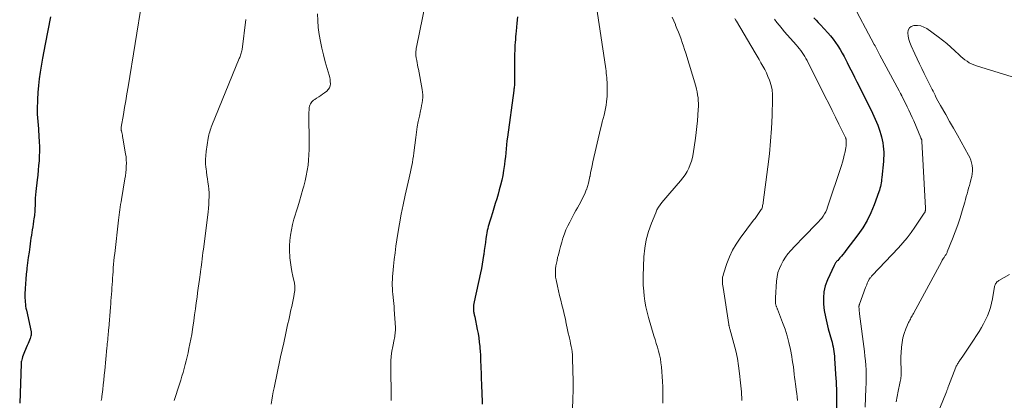
# Model space of a CAD drawing. Units: feet. Extents: x 2025000 to 2029699, y 520000 to 525000.
# Drawn here: x 2025506 to 2025779, y 522372 to 522477 of the extents above; entities that cross this region are included whole.
import ezdxf

# ---------------------------------------------------------------- set-up
doc = ezdxf.new("R2010")
doc.units = ezdxf.units.FT
doc.header["$LTSCALE"] = 100
doc.header["$MEASUREMENT"] = 0
doc.layers.add('CONTOUR INDEX', color=32, linetype='Continuous', lineweight=25)
doc.layers.add('CONTOUR INTERMEDIATE', color=40, linetype='Continuous', lineweight=15)

msp = doc.modelspace()

# ---------------------------------------------------------------- linework, layer by layer
at = {"layer": 'CONTOUR INDEX', "flags": 128}
for points, elevation in [([(2025514.43, 522478.07), (2025513.64, 522474.27), (2025512.92, 522470.46), (2025512.24, 522466.64), (2025511.59, 522462.76), (2025511.31, 522460.87), (2025511.08, 522458.98), (2025510.93, 522457.08), (2025510.83, 522455.17), (2025510.75, 522452.38), (2025510.74, 522451.86), (2025510.74, 522451.35), (2025510.77, 522450.84), (2025510.8, 522450.33), (2025510.85, 522449.82), (2025510.89, 522449.31), (2025510.92, 522448.8), (2025510.96, 522448.29), (2025511.28, 522443.4), (2025511.33, 522442.09), (2025511.35, 522440.78), (2025511.32, 522439.46), (2025511.24, 522438.15), (2025511.13, 522436.84), (2025511.01, 522435.52), (2025510.88, 522434.21), (2025510.74, 522432.9), (2025510.39, 522429.64), (2025510.3, 522428.72), (2025510.22, 522427.79), (2025510.17, 522426.86), (2025510.13, 522425.93), (2025510.13, 522425.81), (2025510.09, 522424.94), (2025510.04, 522424.07), (2025509.96, 522423.21), (2025509.87, 522422.34), (2025509.85, 522422.17), (2025509.75, 522421.39), (2025509.64, 522420.62), (2025509.52, 522419.84), (2025509.38, 522419.06), (2025509.25, 522418.29), (2025509.13, 522417.51), (2025509.01, 522416.74), (2025508.9, 522415.96), (2025508.67, 522414.31), (2025508.47, 522412.83), (2025508.27, 522411.35), (2025508.08, 522409.86), (2025507.9, 522408.38), (2025507.86, 522408.04), (2025507.71, 522406.72), (2025507.59, 522405.4), (2025507.49, 522404.08), (2025507.42, 522402.76), (2025507.35, 522401.22), (2025507.34, 522400.66), (2025507.34, 522400.11), (2025507.36, 522399.55), (2025507.4, 522398.99), (2025507.46, 522398.44), (2025507.53, 522397.89), (2025507.62, 522397.34), (2025507.73, 522396.79), (2025509.05, 522390.73), (2025509.08, 522390.59), (2025509.09, 522390.45), (2025509.1, 522390.31), (2025509.1, 522390.18), (2025509.08, 522390.04), (2025509.06, 522389.9), (2025509.03, 522389.77), (2025508.99, 522389.63), (2025508.75, 522388.92), (2025508.58, 522388.44), (2025508.4, 522387.96), (2025508.2, 522387.49), (2025507.99, 522387.02), (2025507.18, 522385.23), (2025506.99, 522384.79), (2025506.82, 522384.34), (2025506.67, 522383.88), (2025506.55, 522383.41), (2025506.36, 522382.66), (2025506.34, 522382.57), (2025506.32, 522382.47), (2025506.31, 522382.37), (2025506.3, 522382.27), (2025506.29, 522382.17), (2025506.28, 522382.07), (2025506.27, 522381.97), (2025506.27, 522381.87), (2025505.89, 522370.98)], 980), ([(2025643.73, 522478.02), (2025643.6, 522476.33), (2025643.38, 522474.09), (2025643.31, 522473.31), (2025643.24, 522472.53), (2025643.17, 522471.75), (2025643.11, 522470.98), (2025643.05, 522470.2), (2025643.01, 522469.42), (2025642.99, 522468.63), (2025642.98, 522467.85), (2025642.97, 522464.24), (2025642.96, 522463.5), (2025642.96, 522462.76), (2025642.96, 522462.02), (2025642.96, 522461.28), (2025642.96, 522460.53), (2025642.96, 522460.16), (2025642.95, 522459.79), (2025642.93, 522459.43), (2025642.9, 522459.06), (2025642.86, 522458.7), (2025642.82, 522458.33), (2025642.77, 522457.97), (2025642.73, 522457.61), (2025640.99, 522444.73), (2025640.85, 522443.65), (2025640.73, 522442.56), (2025640.62, 522441.48), (2025640.52, 522440.39), (2025640.41, 522439.3), (2025640.3, 522438.22), (2025640.16, 522437.14), (2025640.01, 522436.06), (2025639.92, 522435.47), (2025639.68, 522434.11), (2025639.41, 522432.75), (2025639.09, 522431.41), (2025638.73, 522430.07), (2025638.4, 522428.91), (2025638.02, 522427.6), (2025637.62, 522426.3), (2025637.22, 522425), (2025636.81, 522423.71), (2025636.34, 522422.25), (2025636.16, 522421.68), (2025635.99, 522421.11), (2025635.83, 522420.54), (2025635.67, 522419.96), (2025635.52, 522419.39), (2025635.39, 522418.81), (2025635.28, 522418.22), (2025635.18, 522417.63), (2025635.03, 522416.61), (2025634.86, 522415.5), (2025634.71, 522414.4), (2025634.56, 522413.3), (2025634.41, 522412.19), (2025634.38, 522411.95), (2025634.21, 522410.73), (2025634.01, 522409.51), (2025633.79, 522408.3), (2025633.54, 522407.09), (2025631.77, 522399.08), (2025631.73, 522398.88), (2025631.69, 522398.67), (2025631.65, 522398.46), (2025631.61, 522398.25), (2025631.58, 522398.04), (2025631.56, 522397.83), (2025631.55, 522397.62), (2025631.56, 522397.4), (2025631.58, 522396.9), (2025631.59, 522396.65), (2025631.62, 522396.41), (2025631.66, 522396.16), (2025631.71, 522395.92), (2025631.76, 522395.68), (2025631.81, 522395.43), (2025631.86, 522395.19), (2025631.91, 522394.95), (2025632.64, 522391.45), (2025632.86, 522390.28), (2025633.05, 522389.11), (2025633.19, 522387.93), (2025633.31, 522386.74), (2025633.35, 522386.29), (2025633.42, 522385.33), (2025633.48, 522384.37), (2025633.52, 522383.41), (2025633.56, 522382.45), (2025633.59, 522381.49), (2025633.62, 522380.53), (2025633.66, 522379.57), (2025633.7, 522378.61), (2025633.84, 522375.45), (2025633.89, 522374.27), (2025633.93, 522373.1), (2025633.94, 522371.92), (2025633.95, 522370.74)], 960), ([(2025725.82, 522477.82), (2025726.46, 522477.17), (2025727.09, 522476.51), (2025727.7, 522475.85), (2025729.73, 522473.65), (2025730.49, 522472.78), (2025731.21, 522471.89), (2025731.88, 522470.96), (2025732.52, 522470), (2025733.13, 522469.02), (2025733.71, 522468.03), (2025734.26, 522467.02), (2025734.78, 522465.99), (2025735.09, 522465.38), (2025735.76, 522464.04), (2025736.42, 522462.7), (2025737.09, 522461.36), (2025737.76, 522460.02), (2025741.69, 522452.16), (2025742.08, 522451.35), (2025742.47, 522450.53), (2025742.84, 522449.71), (2025743.2, 522448.88), (2025743.53, 522448.04), (2025743.84, 522447.2), (2025744.11, 522446.34), (2025744.36, 522445.47), (2025744.55, 522444.78), (2025744.75, 522443.94), (2025744.92, 522443.1), (2025745.04, 522442.25), (2025745.14, 522441.39), (2025745.19, 522440.53), (2025745.21, 522439.67), (2025745.18, 522438.81), (2025745.12, 522437.95), (2025744.68, 522433.53), (2025744.63, 522433.02), (2025744.56, 522432.52), (2025744.48, 522432.01), (2025744.4, 522431.51), (2025744.29, 522431.02), (2025744.17, 522430.52), (2025744.02, 522430.04), (2025743.86, 522429.55), (2025742.57, 522425.99), (2025741.65, 522423.77), (2025740.61, 522421.63), (2025739.38, 522419.59), (2025738.03, 522417.62), (2025734.74, 522413.26), (2025734.34, 522412.74), (2025733.92, 522412.22), (2025733.49, 522411.72), (2025733.06, 522411.23), (2025732.46, 522410.57), (2025732.32, 522410.41), (2025732.17, 522410.25), (2025732.03, 522410.08), (2025731.89, 522409.91), (2025731.76, 522409.74), (2025731.64, 522409.56), (2025731.54, 522409.37), (2025731.44, 522409.18), (2025729.62, 522405.16), (2025729.03, 522403.53), (2025728.63, 522401.87), (2025728.49, 522400.17), (2025728.53, 522398.44), (2025728.75, 522396.69), (2025729.04, 522394.96), (2025729.42, 522393.25), (2025729.86, 522391.55), (2025730.74, 522388.49), (2025730.91, 522387.87), (2025731.06, 522387.24), (2025731.19, 522386.61), (2025731.31, 522385.97), (2025731.4, 522385.33), (2025731.49, 522384.69), (2025731.55, 522384.04), (2025731.6, 522383.4), (2025731.97, 522377.76), (2025732, 522377.11), (2025732.04, 522376.47), (2025732.06, 522375.82), (2025732.09, 522375.18), (2025732.12, 522374.11), (2025732.12, 522374), (2025732.12, 522373.88), (2025732.12, 522373.77), (2025732.12, 522373.66), (2025732.13, 522373.55), (2025732.13, 522373.43), (2025732.13, 522373.32), (2025732.13, 522373.21), (2025732.13, 522365.44)], 940)]:
    msp.add_lwpolyline(points, dxfattribs=dict(at, elevation=elevation))
at = {"layer": 'CONTOUR INTERMEDIATE', "flags": 128}
for points, elevation in [([(2025539.84, 522482.68), (2025535.89, 522458.61), (2025535.58, 522456.72), (2025535.27, 522454.82), (2025534.95, 522452.93), (2025534.63, 522451.03), (2025534.04, 522447.51), (2025534.02, 522447.38), (2025534.01, 522447.24), (2025534, 522447.11), (2025534, 522446.98), (2025534.01, 522446.84), (2025534.02, 522446.71), (2025534.04, 522446.58), (2025534.07, 522446.45), (2025534.18, 522445.97), (2025534.26, 522445.59), (2025534.34, 522445.22), (2025534.41, 522444.85), (2025534.48, 522444.47), (2025535.22, 522440.12), (2025535.34, 522439.25), (2025535.42, 522438.38), (2025535.44, 522437.51), (2025535.41, 522436.63), (2025535.35, 522435.75), (2025535.26, 522434.88), (2025535.15, 522434), (2025535.02, 522433.13), (2025534.08, 522427.46), (2025533.96, 522426.75), (2025533.85, 522426.04), (2025533.75, 522425.33), (2025533.65, 522424.61), (2025533.55, 522423.9), (2025533.46, 522423.18), (2025533.37, 522422.47), (2025533.29, 522421.75), (2025532.21, 522412.45), (2025532.1, 522411.46), (2025532, 522410.47), (2025531.91, 522409.49), (2025531.82, 522408.5), (2025531.81, 522408.28), (2025531.74, 522407.4), (2025531.67, 522406.52), (2025531.61, 522405.64), (2025531.56, 522404.76), (2025531.5, 522403.88), (2025531.44, 522403), (2025531.38, 522402.12), (2025531.31, 522401.24), (2025531.31, 522401.2), (2025531.24, 522400.3), (2025531.17, 522399.4), (2025531.1, 522398.5), (2025531.03, 522397.6), (2025530.55, 522391.73), (2025530.52, 522391.38), (2025530.49, 522391.03), (2025530.46, 522390.68), (2025530.43, 522390.34), (2025530.43, 522390.27), (2025530.4, 522389.95), (2025530.37, 522389.64), (2025530.34, 522389.33), (2025530.31, 522389.01), (2025530.27, 522388.53), (2025530.22, 522387.98), (2025530.16, 522387.42), (2025530.11, 522386.87), (2025530.06, 522386.31), (2025529.46, 522380.07), (2025529.33, 522378.74), (2025529.19, 522377.41), (2025529.04, 522376.09), (2025528.88, 522374.76), (2025528.64, 522372.86), (2025528.6, 522372.49), (2025528.55, 522372.11), (2025528.5, 522371.73)], 976), ([(2025618.4, 522482.32), (2025615.79, 522469.64), (2025615.74, 522469.37), (2025615.7, 522469.1), (2025615.66, 522468.83), (2025615.62, 522468.57), (2025615.61, 522468.47), (2025615.6, 522468.25), (2025615.59, 522468.02), (2025615.59, 522467.8), (2025615.6, 522467.58), (2025615.61, 522467.35), (2025615.64, 522467.13), (2025615.67, 522466.91), (2025615.71, 522466.68), (2025615.85, 522465.92), (2025615.97, 522465.32), (2025616.08, 522464.72), (2025616.2, 522464.11), (2025616.31, 522463.51), (2025617.37, 522457.93), (2025617.48, 522457.19), (2025617.53, 522456.45), (2025617.52, 522455.71), (2025617.45, 522454.97), (2025617.34, 522454.22), (2025617.22, 522453.48), (2025617.08, 522452.75), (2025616.92, 522452.01), (2025616.6, 522450.55), (2025616.29, 522449.08), (2025616.01, 522447.61), (2025615.78, 522446.13), (2025615.58, 522444.64), (2025615.05, 522440.34), (2025614.94, 522439.46), (2025614.81, 522438.59), (2025614.66, 522437.73), (2025614.5, 522436.86), (2025614.33, 522436), (2025614.15, 522435.14), (2025613.96, 522434.28), (2025613.77, 522433.42), (2025612.67, 522428.62), (2025612.09, 522425.98), (2025611.55, 522423.33), (2025611.07, 522420.67), (2025610.62, 522418), (2025610.36, 522416.3), (2025610.09, 522414.47), (2025609.85, 522412.64), (2025609.63, 522410.81), (2025609.43, 522408.97), (2025609.23, 522406.94), (2025609.17, 522406.12), (2025609.12, 522405.29), (2025609.1, 522404.46), (2025609.1, 522403.64), (2025609.12, 522402.81), (2025609.17, 522401.98), (2025609.23, 522401.16), (2025609.32, 522400.33), (2025609.32, 522400.3), (2025609.42, 522399.46), (2025609.5, 522398.61), (2025609.57, 522397.77), (2025609.63, 522396.93), (2025609.95, 522391.96), (2025609.96, 522391.53), (2025609.96, 522391.11), (2025609.93, 522390.69), (2025609.88, 522390.27), (2025609.82, 522389.85), (2025609.75, 522389.43), (2025609.67, 522389.01), (2025609.59, 522388.6), (2025609.22, 522386.72), (2025608.99, 522385.36), (2025608.82, 522383.99), (2025608.73, 522382.62), (2025608.71, 522381.24), (2025608.81, 522372.5), (2025608.82, 522371.73)], 964), ([(2025740.03, 522369.93), (2025740.29, 522375.15), (2025740.33, 522376.42), (2025740.36, 522377.69), (2025740.34, 522378.96), (2025740.3, 522380.23), (2025740.23, 522381.5), (2025740.14, 522382.77), (2025740.01, 522384.04), (2025739.86, 522385.3), (2025738.49, 522395.74), (2025738.45, 522396.09), (2025738.41, 522396.45), (2025738.39, 522396.8), (2025738.37, 522397.15), (2025738.35, 522397.67), (2025738.35, 522397.77), (2025738.35, 522397.86), (2025738.36, 522397.96), (2025738.38, 522398.05), (2025738.4, 522398.14), (2025738.42, 522398.23), (2025738.45, 522398.32), (2025738.48, 522398.41), (2025740.17, 522403.02), (2025740.32, 522403.42), (2025740.48, 522403.82), (2025740.65, 522404.21), (2025740.83, 522404.6), (2025741.14, 522405.25), (2025741.18, 522405.31), (2025741.21, 522405.37), (2025741.25, 522405.43), (2025741.28, 522405.48), (2025741.46, 522405.7), (2025741.59, 522405.86), (2025741.72, 522406.02), (2025741.86, 522406.17), (2025742, 522406.33), (2025749.26, 522414.06), (2025750.48, 522415.43), (2025751.66, 522416.83), (2025752.77, 522418.29), (2025753.84, 522419.79), (2025756.45, 522423.65), (2025756.5, 522423.73), (2025756.55, 522423.82), (2025756.6, 522423.91), (2025756.64, 522424), (2025756.67, 522424.09), (2025756.7, 522424.18), (2025756.72, 522424.28), (2025756.74, 522424.38), (2025756.75, 522424.45), (2025756.76, 522424.59), (2025756.77, 522424.72), (2025756.78, 522424.86), (2025756.77, 522425), (2025755.78, 522443.61), (2025755.78, 522443.67), (2025755.77, 522443.73), (2025755.77, 522443.79), (2025755.76, 522443.86), (2025755.74, 522443.91), (2025755.73, 522443.97), (2025755.71, 522444.02), (2025755.69, 522444.07), (2025755.67, 522444.12), (2025755.64, 522444.17), (2025755.62, 522444.22), (2025755.59, 522444.27), (2025755.57, 522444.32), (2025755.54, 522444.38), (2025755.52, 522444.43), (2025755.5, 522444.48), (2025753.5, 522449.19), (2025753.07, 522450.18), (2025752.63, 522451.17), (2025752.17, 522452.15), (2025751.7, 522453.12), (2025750.19, 522456.19), (2025750.14, 522456.29), (2025750.09, 522456.38), (2025750.04, 522456.48), (2025749.99, 522456.57), (2025749.87, 522456.78), (2025749.76, 522456.98), (2025749.66, 522457.18), (2025749.55, 522457.38), (2025749.44, 522457.58), (2025744.15, 522467.45), (2025743.96, 522467.81), (2025743.76, 522468.18), (2025743.57, 522468.54), (2025743.38, 522468.9), (2025743.18, 522469.27), (2025742.99, 522469.63), (2025742.8, 522470), (2025742.6, 522470.36), (2025736.18, 522482.41)], 936), ([(2025659, 522369.44), (2025659.11, 522372.06), (2025659.18, 522374.68), (2025659.18, 522377.31), (2025659.14, 522379.93), (2025659.02, 522383.6), (2025658.98, 522384.39), (2025658.91, 522385.18), (2025658.8, 522385.96), (2025658.66, 522386.73), (2025658.49, 522387.51), (2025658.32, 522388.28), (2025658.15, 522389.05), (2025657.96, 522389.82), (2025657.91, 522390.01), (2025657.71, 522390.88), (2025657.51, 522391.75), (2025657.34, 522392.62), (2025657.17, 522393.5), (2025657.13, 522393.7), (2025656.94, 522394.68), (2025656.74, 522395.65), (2025656.51, 522396.62), (2025656.26, 522397.58), (2025656.07, 522398.25), (2025655.73, 522399.54), (2025655.4, 522400.84), (2025655.1, 522402.15), (2025654.82, 522403.46), (2025654.46, 522405.13), (2025654.34, 522405.91), (2025654.27, 522406.68), (2025654.27, 522407.46), (2025654.32, 522408.24), (2025654.43, 522409.02), (2025654.55, 522409.8), (2025654.71, 522410.57), (2025654.88, 522411.33), (2025655.08, 522412.13), (2025655.38, 522413.29), (2025655.69, 522414.45), (2025656.02, 522415.6), (2025656.37, 522416.75), (2025656.76, 522417.89), (2025657.2, 522419.01), (2025657.69, 522420.1), (2025658.23, 522421.17), (2025659.51, 522423.54), (2025659.95, 522424.35), (2025660.39, 522425.16), (2025660.83, 522425.97), (2025661.28, 522426.77), (2025661.72, 522427.58), (2025662.12, 522428.41), (2025662.49, 522429.25), (2025662.82, 522430.1), (2025662.84, 522430.14), (2025663.14, 522431.04), (2025663.41, 522431.94), (2025663.63, 522432.85), (2025663.82, 522433.77), (2025663.85, 522433.91), (2025664.03, 522434.9), (2025664.23, 522435.9), (2025664.44, 522436.89), (2025664.66, 522437.88), (2025666.79, 522447.05), (2025667.01, 522447.99), (2025667.24, 522448.92), (2025667.49, 522449.84), (2025667.75, 522450.77), (2025667.98, 522451.69), (2025668.18, 522452.63), (2025668.33, 522453.57), (2025668.44, 522454.52), (2025668.58, 522456.1), (2025668.62, 522456.85), (2025668.65, 522457.59), (2025668.64, 522458.34), (2025668.62, 522459.09), (2025668.6, 522459.35), (2025668.56, 522459.97), (2025668.52, 522460.59), (2025668.47, 522461.21), (2025668.42, 522461.83), (2025668.36, 522462.45), (2025668.29, 522463.06), (2025668.21, 522463.68), (2025668.13, 522464.29), (2025665.65, 522480.8)], 956), ([(2025568.55, 522477.34), (2025567.48, 522469), (2025567.42, 522468.67), (2025567.36, 522468.35), (2025567.27, 522468.03), (2025567.17, 522467.72), (2025567.06, 522467.41), (2025566.95, 522467.1), (2025566.83, 522466.79), (2025566.7, 522466.48), (2025559.12, 522447.93), (2025558.95, 522447.51), (2025558.79, 522447.08), (2025558.64, 522446.64), (2025558.51, 522446.21), (2025558.38, 522445.76), (2025558.27, 522445.32), (2025558.18, 522444.87), (2025558.11, 522444.42), (2025557.56, 522440.7), (2025557.44, 522439.6), (2025557.37, 522438.5), (2025557.39, 522437.4), (2025557.47, 522436.31), (2025557.5, 522436.03), (2025557.61, 522435.07), (2025557.73, 522434.11), (2025557.87, 522433.15), (2025558.03, 522432.2), (2025558.17, 522431.24), (2025558.27, 522430.29), (2025558.33, 522429.32), (2025558.34, 522428.36), (2025558.34, 522428.18), (2025558.31, 522427.12), (2025558.26, 522426.07), (2025558.17, 522425.02), (2025558.06, 522423.97), (2025556.77, 522413.63), (2025556.66, 522412.74), (2025556.55, 522411.85), (2025556.44, 522410.97), (2025556.32, 522410.08), (2025556.13, 522408.65), (2025556.11, 522408.48), (2025556.09, 522408.31), (2025556.06, 522408.15), (2025556.04, 522407.98), (2025556.02, 522407.82), (2025555.99, 522407.65), (2025555.97, 522407.48), (2025555.95, 522407.32), (2025555.66, 522405.23), (2025555.5, 522404.03), (2025555.34, 522402.82), (2025555.17, 522401.61), (2025555.02, 522400.4), (2025554.81, 522398.84), (2025554.59, 522397.15), (2025554.35, 522395.47), (2025554.11, 522393.78), (2025553.86, 522392.1), (2025553.75, 522391.39), (2025553.53, 522390.06), (2025553.3, 522388.74), (2025553.04, 522387.42), (2025552.76, 522386.1), (2025552.51, 522384.95), (2025552.26, 522383.86), (2025552, 522382.77), (2025551.73, 522381.68), (2025551.44, 522380.6), (2025551.14, 522379.52), (2025550.83, 522378.44), (2025550.51, 522377.36), (2025550.17, 522376.29), (2025548.7, 522371.69)], 972), ([(2025588.41, 522478.92), (2025588.43, 522477), (2025588.58, 522475.08), (2025588.83, 522473.16), (2025589.17, 522471.26), (2025589.56, 522469.36), (2025590.02, 522467.49), (2025590.53, 522465.62), (2025591.62, 522461.87), (2025591.76, 522461.28), (2025591.87, 522460.69), (2025591.92, 522460.09), (2025591.94, 522459.48), (2025591.85, 522458.91), (2025591.68, 522458.38), (2025591.37, 522457.92), (2025590.97, 522457.5), (2025590.33, 522457), (2025589.8, 522456.59), (2025589.26, 522456.21), (2025588.7, 522455.84), (2025588.13, 522455.5), (2025587.6, 522455.19), (2025587.3, 522454.99), (2025587.04, 522454.77), (2025586.8, 522454.52), (2025586.59, 522454.24), (2025586.42, 522453.93), (2025586.27, 522453.61), (2025586.18, 522453.28), (2025586.11, 522452.93), (2025586.1, 522452.88), (2025586.06, 522452.5), (2025586.03, 522452.11), (2025586.01, 522451.73), (2025586.01, 522451.35), (2025586.08, 522442.76), (2025586.06, 522441.29), (2025586.01, 522439.83), (2025585.9, 522438.37), (2025585.75, 522436.91), (2025585.54, 522435.46), (2025585.28, 522434.02), (2025584.96, 522432.59), (2025584.59, 522431.17), (2025584.33, 522430.26), (2025583.86, 522428.64), (2025583.38, 522427.01), (2025582.89, 522425.39), (2025582.38, 522423.78), (2025582.26, 522423.4), (2025581.84, 522421.96), (2025581.46, 522420.52), (2025581.15, 522419.06), (2025580.88, 522417.59), (2025580.71, 522416.11), (2025580.6, 522414.64), (2025580.61, 522413.15), (2025580.7, 522411.67), (2025580.74, 522411.26), (2025580.89, 522409.98), (2025581.07, 522408.71), (2025581.29, 522407.44), (2025581.55, 522406.18), (2025581.98, 522404.24), (2025582.04, 522403.95), (2025582.09, 522403.66), (2025582.12, 522403.36), (2025582.14, 522403.06), (2025582.14, 522402.76), (2025582.12, 522402.47), (2025582.09, 522402.17), (2025582.04, 522401.88), (2025581.8, 522400.59), (2025581.61, 522399.66), (2025581.42, 522398.73), (2025581.23, 522397.79), (2025581.03, 522396.86), (2025580.59, 522394.89), (2025580.39, 522394), (2025580.19, 522393.1), (2025580, 522392.2), (2025579.8, 522391.3), (2025579.61, 522390.41), (2025579.41, 522389.51), (2025579.21, 522388.61), (2025579.01, 522387.72), (2025578.14, 522383.8), (2025577.74, 522382), (2025577.36, 522380.2), (2025576.98, 522378.4), (2025576.61, 522376.6), (2025576.34, 522375.28), (2025576.12, 522374.13), (2025575.91, 522372.99), (2025575.72, 522371.83), (2025575.55, 522370.68)], 968), ([(2025686.61, 522477.93), (2025687.06, 522476.91), (2025687.49, 522475.89), (2025687.55, 522475.74), (2025687.94, 522474.79), (2025688.33, 522473.83), (2025688.7, 522472.87), (2025689.06, 522471.91), (2025689.41, 522470.94), (2025689.75, 522469.96), (2025690.06, 522468.98), (2025690.37, 522468), (2025693.12, 522458.83), (2025693.33, 522458.04), (2025693.52, 522457.25), (2025693.66, 522456.45), (2025693.77, 522455.64), (2025693.84, 522454.83), (2025693.88, 522454.02), (2025693.87, 522453.2), (2025693.83, 522452.39), (2025693.72, 522450.82), (2025693.58, 522449.22), (2025693.43, 522447.63), (2025693.24, 522446.03), (2025693.03, 522444.44), (2025692.42, 522440.13), (2025692.23, 522439.09), (2025691.97, 522438.08), (2025691.62, 522437.09), (2025691.21, 522436.12), (2025690.72, 522435.19), (2025690.18, 522434.28), (2025689.57, 522433.43), (2025688.91, 522432.61), (2025685.95, 522429.19), (2025685.4, 522428.56), (2025684.85, 522427.92), (2025684.31, 522427.27), (2025683.76, 522426.63), (2025683.26, 522425.97), (2025682.79, 522425.27), (2025682.4, 522424.54), (2025682.05, 522423.78), (2025680.85, 522420.86), (2025680.06, 522418.59), (2025679.43, 522416.29), (2025679.04, 522413.93), (2025678.8, 522411.54), (2025678.55, 522406.15), (2025678.54, 522405.77), (2025678.53, 522405.38), (2025678.53, 522405), (2025678.54, 522404.62), (2025678.55, 522404.24), (2025678.58, 522403.85), (2025678.61, 522403.47), (2025678.64, 522403.09), (2025678.88, 522400.78), (2025679.08, 522399.25), (2025679.34, 522397.73), (2025679.68, 522396.23), (2025680.08, 522394.74), (2025681.57, 522389.69), (2025681.88, 522388.63), (2025682.2, 522387.57), (2025682.51, 522386.51), (2025682.83, 522385.45), (2025683.11, 522384.38), (2025683.34, 522383.3), (2025683.5, 522382.21), (2025683.62, 522381.11), (2025683.91, 522377.04), (2025683.99, 522375.52), (2025684.04, 522374), (2025684.03, 522372.48), (2025683.99, 522370.96)], 952), ([(2025703.94, 522477.56), (2025704.17, 522477.19), (2025704.4, 522476.81), (2025709.57, 522468.1), (2025710.12, 522467.17), (2025710.67, 522466.25), (2025711.21, 522465.32), (2025711.74, 522464.39), (2025712.25, 522463.45), (2025712.73, 522462.49), (2025713.15, 522461.51), (2025713.54, 522460.51), (2025713.66, 522460.18), (2025714, 522459), (2025714.26, 522457.79), (2025714.38, 522456.57), (2025714.42, 522455.34), (2025714.27, 522450.71), (2025714.11, 522447.15), (2025713.88, 522443.6), (2025713.53, 522440.05), (2025713.12, 522436.52), (2025711.81, 522426.6), (2025711.77, 522426.31), (2025711.72, 522426.02), (2025711.65, 522425.73), (2025711.59, 522425.44), (2025711.5, 522425.16), (2025711.4, 522424.89), (2025711.26, 522424.63), (2025711.11, 522424.38), (2025710.7, 522423.8), (2025710.33, 522423.26), (2025709.95, 522422.73), (2025709.57, 522422.21), (2025709.18, 522421.69), (2025705.43, 522416.74), (2025704.31, 522415.09), (2025703.3, 522413.38), (2025702.47, 522411.58), (2025701.76, 522409.72), (2025700.81, 522406.79), (2025700.69, 522406.34), (2025700.59, 522405.88), (2025700.55, 522405.42), (2025700.53, 522404.94), (2025700.55, 522404.47), (2025700.57, 522404), (2025700.62, 522403.53), (2025700.69, 522403.06), (2025702.28, 522392.84), (2025702.3, 522392.68), (2025702.33, 522392.53), (2025702.37, 522392.38), (2025702.41, 522392.22), (2025702.45, 522392.07), (2025702.49, 522391.92), (2025702.53, 522391.77), (2025702.57, 522391.62), (2025703.71, 522387.51), (2025704.22, 522385.46), (2025704.67, 522383.4), (2025705.01, 522381.31), (2025705.28, 522379.22), (2025705.56, 522376.64), (2025705.64, 522375.82), (2025705.71, 522375), (2025705.77, 522374.18), (2025705.82, 522373.36), (2025705.87, 522372.54), (2025705.92, 522371.72)], 948), ([(2025714.93, 522477.38), (2025715.61, 522476.49), (2025716.31, 522475.61), (2025717.03, 522474.74), (2025717.76, 522473.89), (2025720.96, 522470.27), (2025721.39, 522469.77), (2025721.81, 522469.25), (2025722.22, 522468.73), (2025722.61, 522468.19), (2025722.98, 522467.65), (2025723.34, 522467.09), (2025723.67, 522466.51), (2025723.98, 522465.93), (2025729.03, 522455.93), (2025729.99, 522454.03), (2025730.94, 522452.12), (2025731.88, 522450.21), (2025732.81, 522448.29), (2025734.6, 522444.61), (2025734.64, 522444.53), (2025734.67, 522444.46), (2025734.7, 522444.38), (2025734.73, 522444.3), (2025734.75, 522444.23), (2025734.77, 522444.15), (2025734.78, 522444.07), (2025734.79, 522443.99), (2025734.83, 522443.38), (2025734.84, 522442.99), (2025734.83, 522442.61), (2025734.79, 522442.23), (2025734.73, 522441.85), (2025734.49, 522440.68), (2025734.28, 522439.72), (2025734.05, 522438.77), (2025733.78, 522437.82), (2025733.49, 522436.88), (2025729.65, 522425.3), (2025729.41, 522424.66), (2025729.13, 522424.03), (2025728.8, 522423.44), (2025728.43, 522422.86), (2025728.02, 522422.3), (2025727.6, 522421.76), (2025727.14, 522421.25), (2025726.68, 522420.74), (2025723.2, 522417.21), (2025722.29, 522416.27), (2025721.38, 522415.33), (2025720.49, 522414.38), (2025719.6, 522413.42), (2025719.45, 522413.26), (2025718.68, 522412.35), (2025717.97, 522411.41), (2025717.34, 522410.4), (2025716.76, 522409.36), (2025716.3, 522408.27), (2025715.92, 522407.16), (2025715.69, 522406), (2025715.54, 522404.83), (2025715.26, 522400.18), (2025715.24, 522399.9), (2025715.24, 522399.62), (2025715.24, 522399.35), (2025715.24, 522399.07), (2025715.26, 522398.77), (2025715.26, 522398.64), (2025715.27, 522398.51), (2025715.29, 522398.38), (2025715.31, 522398.25), (2025715.34, 522398.13), (2025715.37, 522398), (2025715.42, 522397.88), (2025715.47, 522397.76), (2025715.51, 522397.67), (2025715.58, 522397.5), (2025715.65, 522397.34), (2025715.72, 522397.17), (2025715.79, 522397), (2025717.21, 522393.38), (2025717.87, 522391.54), (2025718.46, 522389.67), (2025718.94, 522387.78), (2025719.36, 522385.86), (2025719.72, 522383.92), (2025719.89, 522382.96), (2025720.04, 522381.99), (2025720.17, 522381.02), (2025720.28, 522380.05), (2025720.39, 522379.07), (2025720.5, 522378.1), (2025720.63, 522377.13), (2025720.76, 522376.16), (2025720.83, 522375.69), (2025720.97, 522374.7), (2025721.11, 522373.7), (2025721.23, 522372.71), (2025721.36, 522371.72)], 944), ([(2025783.22, 522460.67), (2025770.86, 522464.5), (2025770.19, 522464.74), (2025769.53, 522465.02), (2025768.91, 522465.35), (2025768.3, 522465.73), (2025767.71, 522466.14), (2025767.14, 522466.57), (2025766.6, 522467.04), (2025766.07, 522467.52), (2025764.92, 522468.63), (2025763.81, 522469.65), (2025762.67, 522470.65), (2025761.49, 522471.59), (2025760.29, 522472.5), (2025757.12, 522474.78), (2025756.31, 522475.23), (2025755.46, 522475.56), (2025754.57, 522475.68), (2025753.64, 522475.68), (2025753.57, 522475.67), (2025752.85, 522475.39), (2025752.31, 522474.97), (2025752.01, 522474.35), (2025751.88, 522473.59), (2025752.01, 522472.68), (2025752.19, 522471.78), (2025752.47, 522470.91), (2025752.81, 522470.05), (2025753.84, 522467.81), (2025754.48, 522466.43), (2025755.13, 522465.06), (2025755.79, 522463.69), (2025756.45, 522462.33), (2025757.26, 522460.69), (2025757.53, 522460.15), (2025757.8, 522459.6), (2025758.07, 522459.06), (2025758.34, 522458.51), (2025758.61, 522457.96), (2025758.88, 522457.41), (2025759.14, 522456.87), (2025759.41, 522456.32), (2025759.53, 522456.09), (2025759.86, 522455.43), (2025760.2, 522454.77), (2025760.56, 522454.13), (2025760.92, 522453.48), (2025762.37, 522450.98), (2025763.46, 522449.08), (2025764.55, 522447.18), (2025765.62, 522445.28), (2025766.68, 522443.37), (2025768.68, 522439.73), (2025769.02, 522439.04), (2025769.31, 522438.32), (2025769.53, 522437.59), (2025769.69, 522436.83), (2025769.77, 522436.07), (2025769.79, 522435.3), (2025769.71, 522434.55), (2025769.57, 522433.79), (2025769.33, 522432.84), (2025769.13, 522432.07), (2025768.92, 522431.3), (2025768.72, 522430.53), (2025768.51, 522429.76), (2025768.3, 522428.99), (2025768.08, 522428.22), (2025767.87, 522427.45), (2025767.64, 522426.69), (2025766.94, 522424.28), (2025766.34, 522422.33), (2025765.7, 522420.38), (2025765.01, 522418.46), (2025764.27, 522416.54), (2025762.82, 522412.9), (2025762.75, 522412.72), (2025762.66, 522412.55), (2025762.57, 522412.37), (2025762.46, 522412.21), (2025762.36, 522412.04), (2025762.25, 522411.88), (2025762.14, 522411.72), (2025762.02, 522411.56), (2025761.9, 522411.39), (2025761.73, 522411.15), (2025761.57, 522410.9), (2025761.42, 522410.64), (2025761.27, 522410.38), (2025753.44, 522395.85), (2025753.27, 522395.54), (2025753.1, 522395.23), (2025752.93, 522394.92), (2025752.75, 522394.61), (2025752.58, 522394.3), (2025752.41, 522393.98), (2025752.26, 522393.66), (2025752.11, 522393.34), (2025751.36, 522391.56), (2025750.9, 522390.33), (2025750.54, 522389.07), (2025750.29, 522387.79), (2025750.14, 522386.49), (2025750.03, 522384.93), (2025749.98, 522383.92), (2025749.95, 522382.91), (2025749.96, 522381.9), (2025749.99, 522380.88), (2025750.05, 522379.63), (2025750.06, 522379.25), (2025750.05, 522378.86), (2025750.02, 522378.48), (2025749.98, 522378.1), (2025749.92, 522377.72), (2025749.85, 522377.34), (2025749.78, 522376.96), (2025749.7, 522376.58), (2025749.2, 522374.34), (2025748.89, 522372.84), (2025748.62, 522371.34)], 932), ([(2025780, 522406.66), (2025777.08, 522404.98), (2025776.86, 522404.83), (2025776.65, 522404.67), (2025776.47, 522404.48), (2025776.31, 522404.27), (2025776.17, 522404.04), (2025776.06, 522403.81), (2025775.97, 522403.56), (2025775.91, 522403.3), (2025775.35, 522399.92), (2025775.1, 522398.72), (2025774.8, 522397.53), (2025774.4, 522396.37), (2025773.95, 522395.23), (2025773.43, 522394.11), (2025772.88, 522393.02), (2025772.27, 522391.95), (2025771.63, 522390.89), (2025769.35, 522387.35), (2025768.8, 522386.5), (2025768.24, 522385.65), (2025767.67, 522384.82), (2025767.09, 522383.98), (2025766.21, 522382.73), (2025766.07, 522382.53), (2025765.93, 522382.32), (2025765.79, 522382.11), (2025765.66, 522381.9), (2025765.53, 522381.69), (2025765.42, 522381.47), (2025765.31, 522381.24), (2025765.21, 522381.01), (2025763.14, 522375.67), (2025763.07, 522375.48), (2025763, 522375.29), (2025762.93, 522375.1), (2025762.86, 522374.9), (2025762.79, 522374.71), (2025762.72, 522374.52), (2025762.65, 522374.32), (2025762.57, 522374.13), (2025760.73, 522369.59)], 928)]:
    msp.add_lwpolyline(points, dxfattribs=dict(at, elevation=elevation))

doc.saveas('drawing.dxf')
